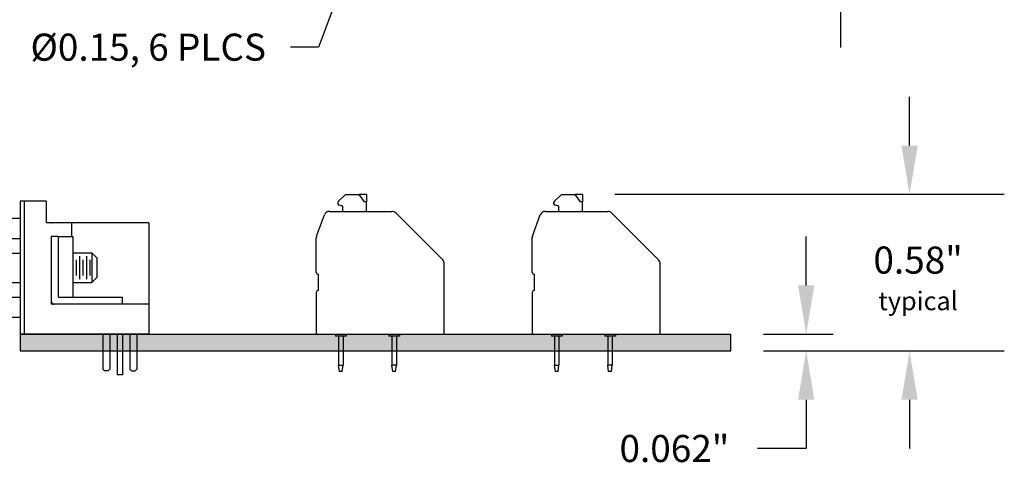
# Model space of a CAD drawing. Extents: x -3.31 to 2.15, y 62.24 to 66.9.
# Drawn here: x -1.49 to 2.15, y 62.24 to 63.89 of the extents above; entities that cross this region are included whole.
import ezdxf

# ---------------------------------------------------------------- set-up
doc = ezdxf.new("R2010")
doc.units = 0
doc.header["$MEASUREMENT"] = 0
doc.layers.get('0').update_dxf_attribs({"linetype": 'CONTINUOUS'})
doc.layers.get('DEFPOINTS').update_dxf_attribs({"linetype": 'CONTINUOUS'})
doc.dimstyles.new('NORMAL', dxfattribs={"dimtxt": 0.1, "dimasz": 0.18, "dimexe": 0.1, "dimexo": 0.12, "dimgap": 0.09, "dimtad": 0, "dimtih": 1, "dimtoh": 1, "dimzin": 0, "dimtxsty": 'STANDARD', "dimcen": 0.09, "dimazin": 3, "dimtfac": 1, "dimtdec": 4, "dimtofl": 0, "dimtmove": 0, "dimatfit": 3, "dimtolj": 1, "dimtzin": 0})
doc.dimstyles.new('WINFORD', dxfattribs={"dimtxt": 0.1, "dimasz": 0.18, "dimexe": 0.1, "dimexo": 0.13, "dimgap": 0.09, "dimtad": 0, "dimtih": 1, "dimtoh": 1, "dimzin": 0, "dimtxsty": 'STANDARD', "dimcen": 0.09, "dimazin": 3, "dimtfac": 1, "dimtdec": 4, "dimtofl": 0, "dimtmove": 0, "dimatfit": 3, "dimtolj": 1, "dimtzin": 0})

# ---------------------------------------------------------------- blocks, each defined once
blk = doc.blocks.new('CNRXXX-XF-XJF-SIDE-JS-CN')
for p, q in [((6.1161, 7.215), (6.1161, 6.725)), ((6.2121, 7.215), (6.1161, 7.215)), ((6.1311, 7.215), (6.1311, 6.725)), ((6.2121, 7.215), (6.2121, 7.135)), ((5.9041, 7.1325), (5.9041, 6.8075)), ((5.9241, 7.1525), (6.1161, 7.1525)), ((6.5911, 7.135), (6.2121, 7.135)), ((6.3061, 7.135), (6.3061, 7.085)), ((6.5911, 7.135), (6.5911, 6.725)), ((5.9561, 7.0782), (6.1161, 7.0782)), ((6.2561, 7.085), (6.2311, 7.085)), ((6.2311, 7.085), (6.2311, 6.875)), ((6.2561, 7.085), (6.2561, 6.865)), ((6.2561, 7.085), (6.3061, 7.085)), ((6.3061, 7.085), (6.3106, 7.085)), ((6.3106, 7.085), (6.3106, 6.86)), ((5.9361, 7.0512), (5.9361, 6.8888)), ((5.9561, 7.0241), (6.1161, 7.0241)), ((6.3106, 7.025), (6.3809, 7.025)), ((6.4009, 7.005), (6.3809, 7.025)), ((6.3809, 7.025), (6.3809, 6.915)), ((6.3119, 6.9272), (6.3119, 7.0128)), ((6.3244, 6.9407), (6.3244, 6.9992)), ((6.3369, 6.9272), (6.3369, 7.0128)), ((6.3494, 6.9407), (6.3494, 6.9992)), ((6.3619, 6.9272), (6.3619, 7.0128)), ((6.3744, 6.9407), (6.3744, 6.9992)), ((6.4009, 6.935), (6.4009, 7.005)), ((5.9561, 6.9159), (6.1161, 6.9159)), ((6.3106, 6.915), (6.3809, 6.915)), ((6.4009, 6.935), (6.3809, 6.915)), ((6.2311, 6.875), (6.2311, 6.835)), ((5.9561, 6.8617), (6.1161, 6.8617)), ((6.4941, 6.86), (6.2611, 6.86)), ((6.4941, 6.835), (6.4941, 6.86)), ((6.2711, 6.835), (6.2311, 6.835)), ((6.5911, 6.835), (6.2711, 6.835)), ((5.9241, 6.7875), (6.1161, 6.7875)), ((6.5911, 6.725), (6.1161, 6.725)), ((6.4211, 6.725), (6.4211, 6.596)), ((6.4471, 6.725), (6.4471, 6.596)), ((6.4741, 6.725), (6.4741, 6.575)), ((6.4941, 6.725), (6.4941, 6.575)), ((6.5211, 6.725), (6.5211, 6.596)), ((6.5471, 6.725), (6.5471, 6.596)), ((6.4211, 6.596), (6.4271, 6.59)), ((6.4411, 6.59), (6.4271, 6.59)), ((6.4411, 6.59), (6.4471, 6.596)), ((6.5271, 6.59), (6.5211, 6.596)), ((6.5271, 6.59), (6.5411, 6.59)), ((6.5411, 6.59), (6.5471, 6.596)), ((6.4941, 6.575), (6.4741, 6.575))]:
    blk.add_line(p, q)
for centre, radius, start, end in [((5.9241, 7.1325), 0.02, 90, 180), ((5.9644, 7.0512), 0.0283, 107.0706, 252.9294), ((6.0193, 6.97), 0.0832, 139.441, 220.559), ((5.9644, 6.8888), 0.0283, 107.0706, 252.9294), ((6.2411, 6.845), 0.01, 180, 270), ((6.2611, 6.865), 0.005, 180, 270), ((5.9241, 6.8075), 0.02, 180, 270)]:
    blk.add_arc(centre, radius, start, end)
blk.add_point((6.2311, 7.135))
blk = doc.blocks.new('CNRXXX_SIDE-_5HIGH-JS-CLIN')
blk.add_blockref('CNRXXX-XF-XJF-SIDE-JS-CN', (-0.9795, 0.0184))
blk = doc.blocks.new('SPAXX-END')
at = {"color": 7}
for p, q in [((0.081, 0.4892), (0.1076, 0.5157)), ((0.1076, 0.5157), (0.1584, 0.5157)), ((0.1778, 0.4882), (0.1584, 0.5157)), ((0.185, 0.5157), (0.1584, 0.5157)), ((0.185, 0.5157), (0.185, 0.4882)), ((0.0984, 0.4724), (0.0846, 0.4761)), ((0.185, 0.4882), (0.1778, 0.4882)), ((0.185, 0.4528), (0.185, 0.4882)), ((0.0012, 0.3615), (0.0297, 0.4398)), ((0.0482, 0.4528), (0.0984, 0.4528)), ((0.0984, 0.4528), (0.0984, 0.4724)), ((0.0984, 0.4528), (0.185, 0.4528)), ((0.185, 0.4528), (0.2792, 0.4528)), ((0.2932, 0.447), (0.4667, 0.2735)), ((0, 0.2283), (0, 0.3548)), ((0.4724, 0), (0.4724, 0.2596)), ((0.0079, 0.1614), (0.0079, 0.2205)), ((0, 0.1535), (0, 0)), ((0, 0), (0.4724, 0)), ((0.0709, 0), (0.0709, -0.0079)), ((0.1102, 0), (0.1102, -0.0079)), ((0.2677, 0), (0.2677, -0.0079)), ((0.3071, 0), (0.3071, -0.0079)), ((0.0823, -0.0079), (0.0709, -0.0079)), ((0.0823, -0.0079), (0.0823, -0.1142)), ((0.0988, -0.0079), (0.0823, -0.0079)), ((0.1102, -0.0079), (0.0988, -0.0079)), ((0.0988, -0.0079), (0.0988, -0.1142)), ((0.2791, -0.0079), (0.2677, -0.0079)), ((0.2791, -0.0079), (0.2791, -0.1142)), ((0.2957, -0.0079), (0.2791, -0.0079)), ((0.3071, -0.0079), (0.2957, -0.0079)), ((0.2957, -0.0079), (0.2957, -0.1142)), ((0.0854, -0.1378), (0.0823, -0.1142)), ((0.0823, -0.1142), (0.0988, -0.1142)), ((0.0957, -0.1378), (0.0854, -0.1378)), ((0.0957, -0.1378), (0.0988, -0.1142)), ((0.2791, -0.1098), (0.2791, -0.1142)), ((0.2822, -0.1378), (0.2791, -0.1142)), ((0.2957, -0.1142), (0.2791, -0.1142)), ((0.2926, -0.1378), (0.2822, -0.1378)), ((0.2926, -0.1378), (0.2957, -0.1142)), ((0.2957, -0.1098), (0.2957, -0.1142))]:
    blk.add_line(p, q, dxfattribs=at)
for centre, radius, start, end in [((0.0866, 0.4837), 0.00787, 135, 255), ((0.0482, 0.4331), 0.0197, 90, 160), ((0.2792, 0.4331), 0.0197, 45, 90), ((0.0197, 0.3548), 0.0197, 160, 180), ((0.4528, 0.2596), 0.0197, 360, 45), ((0.0079, 0.2283), 0.00787, 180, 270), ((0.0079, 0.1535), 0.00787, 90, 180)]:
    blk.add_arc(centre, radius, start, end, dxfattribs=at)
blk = doc.blocks.new('SPAXX-END3')
at = {"color": 7}
for p, q in [((0.081, 0.4892), (0.1076, 0.5157)), ((0.1076, 0.5157), (0.1584, 0.5157)), ((0.1778, 0.4882), (0.1584, 0.5157)), ((0.185, 0.5157), (0.1584, 0.5157)), ((0.185, 0.5157), (0.185, 0.4882)), ((0.0984, 0.4724), (0.0846, 0.4761)), ((0.185, 0.4882), (0.1778, 0.4882)), ((0.185, 0.4528), (0.185, 0.4882)), ((0.0012, 0.3615), (0.0297, 0.4398)), ((0.0482, 0.4528), (0.0984, 0.4528)), ((0.0984, 0.4528), (0.0984, 0.4724)), ((0.0984, 0.4528), (0.185, 0.4528)), ((0.185, 0.4528), (0.2792, 0.4528)), ((0.2932, 0.447), (0.4667, 0.2735)), ((0, 0.2283), (0, 0.3548)), ((0.4724, 0), (0.4724, 0.2596)), ((0.0079, 0.1614), (0.0079, 0.2205)), ((0, 0.1535), (0, 0)), ((0, 0), (0.4724, 0)), ((0.0709, 0), (0.0709, -0.0079)), ((0.1102, 0), (0.1102, -0.0079)), ((0.2677, 0), (0.2677, -0.0079)), ((0.3071, 0), (0.3071, -0.0079)), ((0.0823, -0.0079), (0.0709, -0.0079)), ((0.0823, -0.0079), (0.0823, -0.062)), ((0.0988, -0.0079), (0.0823, -0.0079)), ((0.1102, -0.0079), (0.0988, -0.0079)), ((0.0988, -0.0079), (0.0988, -0.062)), ((0.2791, -0.0079), (0.2677, -0.0079)), ((0.2957, -0.0079), (0.2791, -0.0079)), ((0.2791, -0.0079), (0.2791, -0.062)), ((0.3071, -0.0079), (0.2957, -0.0079)), ((0.2957, -0.0079), (0.2957, -0.062))]:
    blk.add_line(p, q, dxfattribs=at)
for centre, radius, start, end in [((0.0866, 0.4837), 0.00787, 135, 255), ((0.0482, 0.4331), 0.0197, 90, 160), ((0.2792, 0.4331), 0.0197, 45, 90), ((0.0197, 0.3548), 0.0197, 160, 180), ((0.4528, 0.2596), 0.0197, 0, 45), ((0.0079, 0.2283), 0.00787, 180, 270), ((0.0079, 0.1535), 0.00787, 90, 180)]:
    blk.add_arc(centre, radius, start, end, dxfattribs=at)
blk = doc.blocks.new('*D70')
at = {"color": 0}
for p, q in [((1.4156, 62.9118), (1.4156, 63.0918)), ((1.2578, 62.7318), (1.5156, 62.7318)), ((1.2578, 62.6698), (1.5156, 62.6698)), ((1.4156, 62.4898), (1.4156, 62.3098)), ((1.4156, 62.3098), (1.2356, 62.3098))]:
    blk.add_line(p, q, dxfattribs=at)
for points in [[(1.3856, 62.9118), (1.4456, 62.9118), (1.4156, 62.7318)], [(1.4456, 62.4898), (1.3856, 62.4898), (1.4156, 62.6698)]]:
    blk.add_solid(points, dxfattribs=at)
at = {"layer": 'DEFPOINTS', "color": 0}
for p in [(1.1378, 62.7318), (1.1378, 62.6698), (1.4156, 62.6698)]:
    blk.add_point(p, dxfattribs=at)
at = {"color": 0, "insert": (0.9289, 62.3098), "char_height": 0.1, "attachment_point": 5}
blk.add_mtext('\\A1;0.062"', dxfattribs=at)

msp = doc.modelspace()

# ---------------------------------------------------------------- linework, layer by layer
for p, q in [((1.5424, 63.9693), (1.5424, 63.7893)), ((1.7973, 63.4276), (1.7973, 63.6076)), ((0.7089, 63.2476), (2.1472, 63.2476)), ((-1.4872, 62.7318), (1.1378, 62.7318)), ((-1.4872, 62.7318), (-1.4872, 62.6698)), ((1.1378, 62.6698), (1.1378, 62.7318)), ((-1.4872, 62.6698), (1.1378, 62.6698)), ((1.2578, 62.6698), (2.1472, 62.6698)), ((1.7973, 62.4898), (1.7973, 62.3098))]:
    msp.add_line(p, q)
for points in [[(1.7673, 63.4276), (1.8273, 63.4276), (1.7973, 63.2476)], [(-1.4872, 62.6698), (-1.4872, 62.7318), (1.1378, 62.6698)], [(1.1378, 62.6698), (-1.4872, 62.7318), (1.1378, 62.7318)], [(1.8273, 62.4898), (1.7673, 62.4898), (1.7973, 62.6698)]]:
    msp.add_solid(points)

# ---------------------------------------------------------------- block references
for name, p in [('SPAXX-END3', (-0.3935, 62.7318)), ('SPAXX-END', (-0.3935, 62.7318)), ('SPAXX-END', (0.4039, 62.7318)), ('CNRXXX_SIDE-_5HIGH-JS-CLIN', (-6.6238, 55.9884))]:
    msp.add_blockref(name, p)

# ---------------------------------------------------------------- texts
at = {"char_height": 0.1}
for s, insert, attachment_point in [('{Ø0.15, 6 PLCS}', (-0.5792, 63.8405), 3), ('{0.58"\\P\\H0.682x;typical}', (1.8288, 62.9375), 5)]:
    msp.add_mtext(s, dxfattribs=dict(at, insert=insert, attachment_point=attachment_point))

# ---------------------------------------------------------------- dimensions: what is measured, and where the dimension line sits
dim = msp.add_linear_dim(base=(1.4156, 62.6698), p1=(1.1378, 62.7318), p2=(1.1378, 62.6698), angle=90, dimstyle='NORMAL', override={"dimdec": 3, "dimpost": '"'})
dim.commit()
dim.dimension.update_dxf_attribs({"geometry": '*D70', "text_midpoint": (0.9289, 62.3098)})

# ---------------------------------------------------------------- leaders
at = {"annotation_type": 0, "has_hookline": 1, "hookline_direction": 1, "text_width": 1.1}
msp.add_leader([(-0.1747, 64.3493), (-0.3858, 63.7905), (-0.4892, 63.7905)], dimstyle='WINFORD', override={"dimtad": 0}, dxfattribs=at)

doc.saveas('drawing.dxf')
